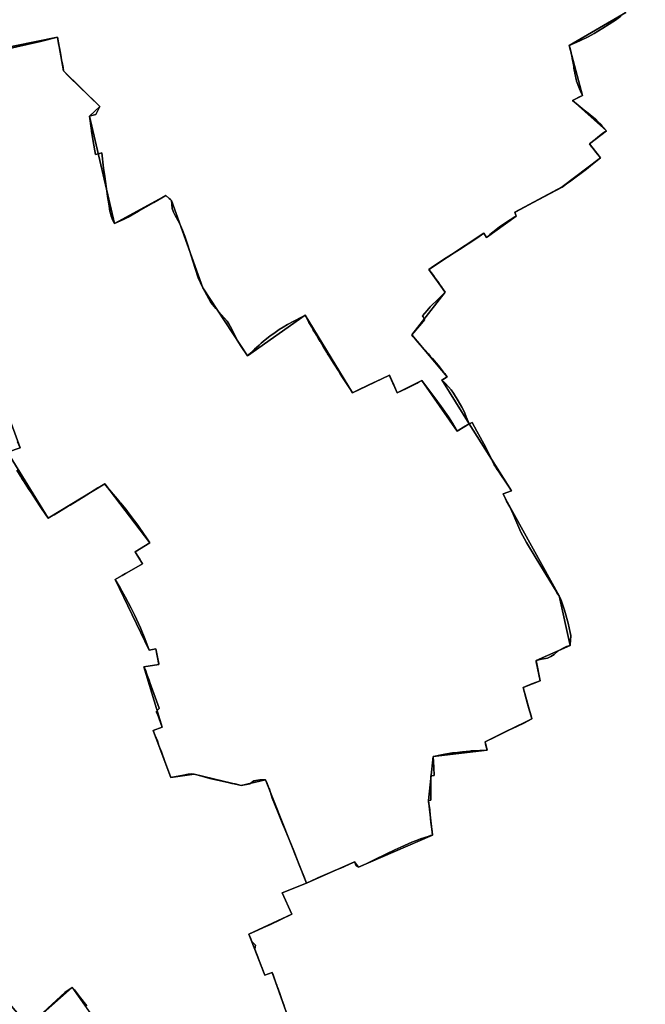
# Model space of a CAD drawing. Units: inches. Extents: x 48930 to 106139, y 57015 to 138762.
# Drawn here: x 72536 to 74297, y 63900 to 66674 of the extents above; entities that cross this region are included whole.
import ezdxf

# ---------------------------------------------------------------- set-up
doc = ezdxf.new("R2010")
doc.units = ezdxf.units.IN
doc.header["$MEASUREMENT"] = 0
doc.layers.add('LIMADM_GEN_SECTIONS', color=10, linetype='Continuous', lineweight=25)
doc.layers.add('LIMADM_SECTIONS', color=10, linetype='Continuous', lineweight=25)

# ---------------------------------------------------------------- blocks, each defined once
blk = doc.blocks.new('limadmin_ACAD_1_FMEBLOCK215')
at = {"layer": 'LIMADM_GEN_SECTIONS'}
blk.add_lwpolyline([(-407.336, 1330.2), (-567.024, 1237.522), (-529.889, 1097.216), (-557.393, 1082.716), (-461.906, 997.473), (-509.777, 960.191), (-479.049, 920.928), (-587.083, 838.985), (-720.158, 768.01), (-716.397, 756.441), (-799.905, 697.127), (-806.947, 708.809), (-962.257, 606.985), (-915.865, 542.328), (-1010.234, 422.044), (-910.209, 304.38), (-925.257, 295.403), (-848.693, 171.628), (-729.525, -17.011), (-752.602, -25.394), (-746.137, -39.876), (-594.742, -312.47), (-564.36, -452.666), (-660.328, -495.122), (-648.652, -551.896), (-696.812, -571.342), (-671.595, -659.567), (-803.623, -724.13), (-798.088, -747.376), (-949.963, -765.059), (-962.914, -889.233), (-952.133, -986.83), (-1159.647, -1077.026), (-1171.098, -1062.438), (-1306.194, -1122.168), (-1374.808, -1149.991), (-1348.096, -1209.771), (-1468.531, -1265.654), (-1423.691, -1381.36), (-1403.044, -1373.927), (-1328.57, -1582.424)], dxfattribs=at)
blk = doc.blocks.new('limadmin_ACAD_1_FMEBLOCK232')
at = {"layer": 'LIMADM_GEN_SECTIONS'}
blk.add_lwpolyline([(748.177, -1293.963), (869.474, -1302.448), (850.102, -1203.32), (977.88, -1161.239), (905.969, -978.632), (964.67, -957.614), (890.196, -749.117), (869.549, -756.55), (824.709, -640.844), (945.144, -584.961), (918.432, -525.181), (987.046, -497.358), (871.451, -205.915), (803.368, -222.299), (670.246, -190.167), (605.226, -200.062), (555.318, -67.623), (580.594, -57.721), (529.34, 112.186), (571.529, 118.599), (563.1, 162.533), (544.418, 158.951), (448.166, 358.397), (525.317, 401.95), (504.789, 436.429), (546.293, 461.745), (418.833, 627.672), (259.583, 530.356), (145.443, 716.898), (180.455, 728.541), (69.903, 1030.252), (73.854, 1138.241), (-9.752, 1302.448), (-36.688, 1290.233), (-335.136, 1128.109), (-309.525, 1094.976), (-592.226, 869.206), (-677.376, 767.787), (-654.924, 664.592), (-560.573, 598.073), (-500.026, 490.114), (-580.391, 470.967), (-616.67, 544.137), (-813.33, 523.022), (-830.204, 362.569), (-772.815, 341.005), (-826.148, 241.535), (-872.785, 190.639), (-840.538, 165.022), (-823.102, 177.005), (-737.645, 43.671), (-644.644, -54.722), (-809.229, -163.512), (-777.152, -211.151), (-842.775, -260.418), (-830.552, -295.102), (-987.046, -371.369), (-935.813, -356.698), (-832.095, -408.151), (-684.062, -438.159), (-542.031, -432.085), (-380.367, -381.905), (-370.785, -456.082), (-403.987, -477.533), (-401.811, -500.625), (-338.321, -489.545), (-335.117, -508.392), (-274.443, -519.157), (-226.413, -640.791), (-148.124, -746.137), (35.169, -673.926), (32.171, -699.048), (204.128, -900.409), (327.645, -790.968), (516.3, -1059.663), (563.455, -1038.172), (597.259, -1168.278), (701.593, -1136.113)], close=True, dxfattribs=at)
blk = doc.blocks.new('limadmin_ACAD_1_FMEBLOCK319')
at = {"layer": 'LIMADM_GEN_SECTIONS'}
blk.add_lwpolyline([(-900, -148.2), (-543.3, -75.3), (-526.1, -170.2), (-424.4, -271.1), (-453, -298), (-383.3, -600.6), (-238.9, -521.6), (-222.4, -536.1), (-134.1, -781.8), (-8.7, -973.7), (153.7, -859.3), (286.6, -1077.4), (390.8, -1028), (413.1, -1077.6), (482.2, -1042.8), (581.9, -1185.4), (615.2, -1165.1), (538.6, -1041.4), (553.7, -1032.4), (453.6, -914.7), (548, -794.4), (501.6, -729.8), (656.9, -628), (664, -639.6), (747.5, -580.3), (743.7, -568.8), (876.8, -497.8), (984.8, -415.8), (954.1, -376.6), (1002, -339.3), (906.5, -254.1), (934, -239.6), (896.9, -99.2), (1056.5, -6.6), (965.1, 103.4), (1111.2, 220.6), (979.6, 305), (909, 417.5), (772.1, 516.4), (750.6, 608.2), (490.2, 608.5), (521.7, 431.1), (391.7, 385.7), (375.2, 380.4), (347.3, 404.4), (134.9, 398.2), (114.2, 470.5), (130.2, 558.5), (26, 516.4), (-0.4, 516.5), (-18, 540.8), (-10.1, 627.8), (-23.8, 743), (-176.1, 789.2), (-241.9, 856.1), (-292.4, 874.1), (-346.4, 968.8), (-418, 989), (-473.6, 1024.3), (-516.2, 1075.2), (-551.1, 1081), (-583.1, 1135.4), (-827.7, 1113.4), (-927.4, 1065.1), (-985, 1185.4), (-990.3, 1049.4), (-1050, 1022.2), (-938.1, 876.7), (-920.4, 801.5), (-1111.2, 552.6), (-1062.5, 401.4), (-968.7, 208)], close=True, dxfattribs=at)
blk = doc.blocks.new('limadmin_ACAD_1_FMEBLOCK491')
at = {"layer": 'LIMADM_GEN_SECTIONS'}
blk.add_lwpolyline([(-899.7395, 1118.95), (-850.2585, 1019.033), (-833.0155, 946.796), (-865.8285, 595.757), (-838.8925, 607.972), (-755.2865, 443.765), (-759.2375, 335.776), (-648.6855, 34.065), (-683.6975, 22.422), (-569.5575, -164.12), (-410.3075, -66.804), (-282.8475, -232.731), (-324.3515, -258.047), (-303.8235, -292.526), (-380.9745, -336.079), (-284.7225, -535.525), (-266.0405, -531.943), (-257.6115, -575.877), (-299.8005, -582.29), (-248.5465, -752.197), (-273.8225, -762.099), (-223.9145, -894.538), (-158.8945, -884.643), (-25.7725, -916.775), (42.3105, -900.391), (157.9055, -1191.834), (293.0015, -1132.104), (304.4525, -1146.692), (511.9665, -1056.496), (501.1855, -958.899), (514.1365, -834.725), (666.0115, -817.042), (660.4765, -793.796), (792.5045, -729.233), (767.2875, -641.008), (815.4475, -621.562), (803.7715, -564.788), (899.7395, -522.332), (869.3575, -382.136), (717.9625, -109.542), (711.4975, -95.06), (734.5745, -86.677), (615.4065, 101.962), (582.0795, 81.727), (482.4085, 224.275), (413.3125, 189.512), (391.0275, 239.109), (286.8535, 189.71), (153.9115, 407.813), (-8.4975, 293.355), (-133.8615, 485.345), (-222.1425, 731.012), (-238.6755, 745.481), (-383.1275, 666.501), (-452.7535, 969.082), (-424.2025, 996.005), (-525.9165, 1096.937), (-543.1255, 1191.834)], close=True, dxfattribs=at)
blk = doc.blocks.new('limadmin_ACAD_1_FMEBLOCK543')
at = {"layer": 'LIMADM_GEN_SECTIONS'}
blk.add_lwpolyline([(-1084.7, 649), (-1104.3, 462.3), (-1165.7, 240), (-1214.3, -169.1), (-1184.7, -210.6), (-1070.4, -227.9), (-847.9, -231.3), (-852.2, -258), (-657.6, -289.5), (-648.8, -267.6), (-440, -192.3), (-337.3, -51.6), (-303.3, 38), (-147.4, 17.2), (-159.5, 4.9), (6, -104.5), (45.4, -31), (156.2, -111.7), (47.3, -304.8), (156.2, -419.8), (189.4, -481.2), (173.6, -517.2), (191.2, -516.2), (147.7, -634.7), (393.5, -667.9), (740.8, -698), (783.9, -724.3), (843.4, -665.1), (922.3, -720.6), (1062.8, -877.6), (1102, -782.9), (1135, -585.3), (1188.9, -576.5), (1187.4, -219.4), (1214.3, -59.6), (1167.7, 98.2), (1063.4, 66.1), (1029.6, 196.2), (982.4, 174.7), (793.7, 443.4), (670.2, 333.9), (498.3, 535.3), (501.3, 560.4), (318, 488.2), (239.7, 593.6), (191.7, 715.2), (131, 726), (127.8, 744.8), (64.3, 733.7), (62.1, 756.8), (95.3, 778.3), (85.7, 852.4), (-75.9, 802.3), (-218, 796.2), (-366, 826.2), (-469.7, 877.6), (-521, 863), (-560.4, 846.1), (-578.9, 750.7), (-619.9, 734.3), (-537.3, 589.1), (-717.2, 556.4), (-805, 569.3), (-935.8, 639.1)], close=True, dxfattribs=at)

msp = doc.modelspace()

# ---------------------------------------------------------------- linework, layer by layer
at = {"layer": 'LIMADM_SECTIONS'}
for points in [[(72507.417, 66593.108), (72557.194, 66603.805), (72594.728, 66612.944), (72642.22, 66625.141), (72642.527, 66625.236), (72644.71, 66612.653), (72646.459, 66602.566), (72647.878, 66594.388), (72650.548, 66579.515), (72652.595, 66568.114), (72653.954, 66560.924), (72656.264, 66548.703), (72658.031, 66539.36), (72659.736, 66530.339), (72672.721, 66515.667), (72678.213, 66510.294), (72701.667, 66487.348), (72731.447, 66458.485), (72761.45, 66429.407), (72750.798, 66407.3), (72738.688, 66403.794), (72732.899, 66402.484), (72738.045, 66362.166), (72738.288, 66360.265), (72742.68, 66330.774), (72749.375, 66294.036), (72760.934, 66296.632), (72766.986, 66298.528), (72772.237, 66255.786), (72775.541, 66231.94), (72779.334, 66204.558), (72784.571, 66170.232), (72786.819, 66155.501), (72789.979, 66134.676), (72790.462, 66131.491), (72793.152, 66120.354), (72796.611, 66112.686), (72798.449, 66108.713), (72802.525, 66099.903), (72811.46, 66103.239), (72828.262, 66110.891), (72841.577, 66117.326), (72870.688, 66134.184), (72913.187, 66159.175), (72946.977, 66178.883), (72956.805, 66170.282), (72960.457, 66167.086), (72963.51, 66164.414), (72963.944, 66153.827), (72965.608, 66142.317), (72969.144, 66131.491), (72973.79, 66122.661), (72986.201, 66100.959), (72994.729, 66081.303), (73001.038, 66063.865), (73007.972, 66041.816), (73013.583, 66023.974), (73023.149, 65993.553), (73038.757, 65946.828), (73051.791, 65918.747), (73073.979, 65877.562), (73088.4, 65860.853), (73119.936, 65824.313), (73125.009, 65816.825), (73131.804, 65803.929), (73149.692, 65768.846), (73157.319, 65756.435), (73177.155, 65726.757), (73179.356, 65728.792), (73186.897, 65735.897), (73196.831, 65745.725), (73210.168, 65757.233), (73216.019, 65762.922), (73227.451, 65772.233), (73240.035, 65782.115), (73254.842, 65793.199), (73266.682, 65801.087), (73277.841, 65808.07), (73290.089, 65815.44), (73308.149, 65824.977), (73329.378, 65835.969), (73339.564, 65841.215), (73346.33, 65828.651), (73350.406, 65821.082), (73357.952, 65807.631), (73360.099, 65803.804), (73362.5, 65799.524), (73366.518, 65792.945), (73371.237, 65785.219), (73376.143, 65777.187), (73381.921, 65767.622), (73382.417, 65766.801), (73390.562, 65753.315), (73400.92, 65736.168), (73402.807, 65733.044), (73407.131, 65725.886), (73411.998, 65718.16), (73419.443, 65706.342), (73422.762, 65701.073), (73432.991, 65684.836), (73438.132, 65676.675), (73443.108, 65668.921), (73446.543, 65663.569), (73466.918, 65631.819), (73472.506, 65623.112), (73487.805, 65630.127), (73517.31, 65644.252), (73555.135, 65662.495), (73576.68, 65672.511), (73579.041, 65667.266), (73586.631, 65650.4), (73588.878, 65645.407), (73596.177, 65629.684), (73598.965, 65622.914), (73624.939, 65635.015), (73639.547, 65642.271), (73642.143, 65643.56), (73654.575, 65650.434), (73658.043, 65652.352), (73668.061, 65657.677), (73689.775, 65628.205), (73704.24, 65608.945), (73722.084, 65584.504), (73743.337, 65555.196), (73754.236, 65537.531), (73767.732, 65515.129), (73777.646, 65521.603), (73782.41, 65524.466), (73782.947, 65524.789), (73797.541, 65533.56), (73801.059, 65535.364), (73793.136, 65555.253), (73787.782, 65568.482), (73780.429, 65582.824), (73770.537, 65600.718), (73757.42, 65621.96), (73750.34, 65631.207), (73743.133, 65639.292), (73733.362, 65649.849), (73724.495, 65659.139), (73728.678, 65661.551), (73739.543, 65668.116), (73735.845, 65672.855), (73732.679, 65676.913), (73731.26, 65678.732), (73729.481, 65681.012), (73717.633, 65696.365), (73714.111, 65700.929), (73697.647, 65720.008), (73691.921, 65726.567), (73686.838, 65732.389), (73663.726, 65758.328), (73652.486, 65770.943), (73645.134, 65779.195), (73642.684, 65781.944), (73639.518, 65785.78), (73667.434, 65818.296), (73675.716, 65828.173), (73673.478, 65832.894), (73671.554, 65836.951), (73670.228, 65839.748), (73683.212, 65855.139), (73691.871, 65864.725), (73696.195, 65869.512), (73709.258, 65882.405), (73714, 65886.96), (73733.887, 65906.064), (73730.16, 65911.445), (73726.527, 65916.69), (73724.124, 65920.159), (73719.915, 65926.088), (73712.86, 65936.027), (73711.702, 65937.658), (73709.203, 65941.235), (73704.094, 65948.546), (73700.593, 65953.557), (73687.495, 65970.721), (73698.458, 65977.698), (73736.52, 66003.069), (73774.399, 66027.109), (73798.583, 66042.554), (73822.542, 66058.574), (73842.805, 66072.545), (73849.847, 66060.863), (73859.886, 66068.619), (73868.016, 66075.264), (73886.055, 66089.095), (73903.708, 66101.457), (73929.931, 66119.011), (73933.355, 66120.177), (73929.594, 66131.746), (73932.772, 66132.792), (73968.928, 66152.099), (74011.652, 66174.937), (74046.321, 66193.586), (74062.669, 66202.721), (74087.846, 66220.295), (74131.322, 66252.708), (74143.219, 66261.93), (74161.927, 66277.448), (74170.703, 66284.664), (74154.671, 66304.951), (74152.112, 66308.256), (74149.37, 66311.796), (74146.628, 66315.337), (74139.975, 66323.927), (74151.966, 66333.591), (74156.581, 66337.253), (74168.488, 66346.701), (74177.668, 66353.985), (74187.846, 66361.209), (74178.638, 66370.996), (74175.768, 66374.046), (74171.552, 66378.528), (74164.806, 66385.198), (74162.305, 66387.67), (74156.526, 66393.384), (74131.411, 66414.094), (74128.793, 66416.253), (74124.756, 66419.599), (74108.339, 66433.206), (74092.359, 66446.452), (74099.42, 66450.229), (74101.851, 66451.529), (74109.672, 66455.621), (74119.863, 66460.952), (74114.703, 66472.495), (74111.75, 66479.101), (74109.648, 66483.803), (74103.595, 66500.786), (74102.32, 66506.153), (74101.47, 66509.728), (74100.41, 66514.83), (74098.9, 66522.095), (74098.446, 66524.277), (74097.23, 66531.724), (74096.06, 66538.893), (74095.512, 66542.251), (74093.855, 66551.889), (74093.041, 66556.622), (74091.485, 66565.122), (74090.246, 66571.889), (74088.758, 66578.775), (74088.04, 66582.097), (74084.336, 66595.267), (74082.728, 66601.258), (74113.211, 66614.197), (74136.628, 66626.232), (74153.336, 66635.074), (74177.877, 66649.884), (74213.122, 66673.158), (74228.175, 66683.603)], [(74228.175, 66683.603), (74213.122, 66673.158), (74177.877, 66649.884), (74153.336, 66635.074), (74136.628, 66626.232), (74113.211, 66614.197), (74082.728, 66601.258), (74084.336, 66595.267), (74088.04, 66582.097), (74088.758, 66578.775), (74090.246, 66571.889), (74091.485, 66565.122), (74093.041, 66556.622), (74093.855, 66551.889), (74095.512, 66542.251), (74096.06, 66538.893), (74097.23, 66531.724), (74098.446, 66524.277), (74098.9, 66522.095), (74100.41, 66514.83), (74101.47, 66509.728), (74102.32, 66506.153), (74103.595, 66500.786), (74109.648, 66483.803), (74111.75, 66479.101), (74114.703, 66472.495), (74119.863, 66460.952), (74109.672, 66455.621), (74101.851, 66451.529), (74099.42, 66450.229), (74092.359, 66446.452), (74108.339, 66433.206), (74124.756, 66419.599), (74128.793, 66416.253), (74131.411, 66414.094), (74156.526, 66393.384), (74162.305, 66387.67), (74164.806, 66385.198), (74171.552, 66378.528), (74175.768, 66374.046), (74178.638, 66370.996), (74187.846, 66361.209), (74177.668, 66353.985), (74168.488, 66346.701), (74156.581, 66337.253), (74151.966, 66333.591), (74139.975, 66323.927), (74146.628, 66315.337), (74149.37, 66311.796), (74152.112, 66308.256), (74154.671, 66304.951), (74170.703, 66284.664), (74161.927, 66277.448), (74143.219, 66261.93), (74131.322, 66252.708), (74087.846, 66220.295), (74062.669, 66202.721), (74046.321, 66193.586), (74011.652, 66174.937), (73968.928, 66152.099), (73932.772, 66132.792), (73929.594, 66131.746), (73933.355, 66120.177), (73929.931, 66119.011), (73903.708, 66101.457), (73886.055, 66089.095), (73868.016, 66075.264), (73859.886, 66068.619), (73849.847, 66060.863), (73842.805, 66072.545), (73822.542, 66058.574), (73798.583, 66042.554), (73774.399, 66027.109), (73736.52, 66003.069), (73698.458, 65977.698), (73687.495, 65970.721), (73700.593, 65953.557), (73704.094, 65948.546), (73709.203, 65941.235), (73711.702, 65937.658), (73712.86, 65936.027), (73719.915, 65926.088), (73724.124, 65920.159), (73726.527, 65916.69), (73730.16, 65911.445), (73733.887, 65906.064), (73714, 65886.96), (73709.258, 65882.405), (73696.195, 65869.512), (73691.871, 65864.725), (73683.212, 65855.139), (73670.228, 65839.748), (73671.554, 65836.951), (73673.478, 65832.894), (73675.716, 65828.173), (73667.434, 65818.296), (73639.518, 65785.78), (73642.684, 65781.944), (73645.134, 65779.195), (73652.486, 65770.943), (73663.726, 65758.328), (73686.838, 65732.389), (73691.921, 65726.567), (73697.647, 65720.008), (73714.111, 65700.929), (73717.633, 65696.365), (73729.481, 65681.012), (73731.26, 65678.732), (73732.679, 65676.913), (73735.845, 65672.855), (73739.543, 65668.116), (73728.678, 65661.551), (73724.495, 65659.139), (73733.362, 65649.849), (73743.133, 65639.292), (73750.34, 65631.207), (73757.42, 65621.96), (73770.537, 65600.718), (73780.429, 65582.824), (73787.782, 65568.482), (73793.136, 65555.253), (73801.059, 65535.364), (73807.599, 65538.719), (73809.423, 65539.502), (73822.919, 65514.457), (73847.125, 65470.613), (73848.445, 65468.222), (73854.781, 65455.488), (73860.254, 65444.49), (73866.923, 65430.671), (73868.237, 65427.949), (73871.589, 65420.058), (73876.072, 65413.069), (73877.314, 65411.133), (73880.507, 65407.187), (73885.512, 65399.591), (73890.406, 65392.164), (73904.465, 65370.777), (73915.608, 65353.826), (73920.227, 65346.725), (73897.15, 65338.342), (73901.249, 65329.159), (73903.615, 65323.86), (73906.489, 65318.094), (73915.909, 65301.553), (73916.819, 65299.485), (73923.3, 65284.761), (73924.84, 65281.262), (73929.975, 65269.602), (73935.848, 65256.267), (73938.413, 65250.47), (73944.31, 65237.147), (73946.221, 65232.609), (73947.161, 65230.377), (73962.428, 65200.833), (73990.301, 65155.662), (74045.751, 65064.331), (74048.248, 65059.014), (74055.01, 65051.266), (74058.409, 65043.229), (74061.662, 65035.536), (74069.343, 65010.463), (74080.023, 64973.872), (74086.03, 64947.432), (74086.69, 64943.25), (74087.2, 64940.018), (74087.532, 64937.911), (74086.864, 64925.533), (74085.726, 64914.488), (74085.392, 64911.07), (74074.843, 64908.048), (74063.748, 64902.567), (74051.182, 64895.215), (74040.756, 64885.457), (74031.532, 64879.976), (74021.506, 64875.298), (74005.064, 64872.357), (73989.424, 64868.614), (73990.14, 64865.45), (74001.1, 64811.84), (73988.028, 64806.735), (73977.744, 64802.719), (73952.94, 64792.394), (73965.6, 64746.817), (73967.409, 64740.305), (73971.303, 64727.166), (73972.743, 64722.307), (73975.49, 64713.04), (73978.157, 64704.169), (73954.707, 64692.569), (73921.232, 64676.562), (73913.722, 64672.971), (73883.809, 64657.988), (73873.89, 64653.02), (73846.129, 64639.606), (73848.63, 64629.101), (73851.664, 64616.36), (73831.08, 64615.428), (73806.771, 64613.938), (73803.252, 64613.562), (73782.966, 64611.392), (73776.818, 64610.734), (73774.637, 64610.487), (73762.289, 64609.088), (73760.627, 64608.9), (73755.45, 64608.313), (73754.745, 64608.203), (73732.709, 64604.775), (73714.183, 64601.453), (73709.941, 64600.635), (73699.789, 64598.677), (73701.405, 64567.4), (73702.374, 64544.471), (73693.328, 64544.266), (73693.22, 64517.618), (73693.436, 64490.39), (73693.813, 64475.197), (73686.838, 64474.503), (73687.115, 64470.198), (73690.209, 64449.303), (73690.566, 64445.509), (73693.638, 64412.842), (73696.868, 64386.985), (73697.619, 64376.906), (73692.356, 64375.263), (73685.656, 64373.172), (73663.955, 64366.398), (73650.077, 64360.91), (73639.756, 64356.829), (73608.949, 64342.905), (73592.299, 64335.178), (73566.785, 64323.123), (73535.962, 64308.124), (73511.429, 64295.99), (73507.056, 64293.827), (73490.105, 64286.71), (73483.198, 64290.07), (73478.654, 64301.298), (73475.018, 64299.67), (73440.341, 64284.1), (73429.472, 64279.496), (73401.269, 64267.496), (73375.469, 64256.091), (73371.598, 64254.38), (73343.558, 64241.568), (73329.753, 64235.97), (73316.678, 64230.668), (73274.944, 64213.745), (73301.656, 64153.965), (73241.7, 64125.367), (73222.741, 64116.632), (73206.817, 64109.295), (73182.804, 64098.645), (73181.221, 64098.082), (73186.533, 64084.755), (73189.929, 64076.867), (73199.803, 64066.649), (73197.665, 64055.254), (73204.315, 64038.28), (73206.137, 64033.63), (73211.151, 64020.576), (73215.716, 64008.69), (73217.3, 64004.566), (73220.612, 63995.943), (73226.061, 63982.376), (73246.708, 63989.809), (73249.08, 63983.281), (73251.312, 63977.139), (73253.332, 63971.58), (73257.415, 63960.343), (73258.695, 63956.82), (73262.105, 63947.435), (73262.428, 63946.548), (73270.289, 63924.914), (73274.407, 63913.58), (73276.731, 63906.476), (73280.316, 63895.522)], [(72528.416, 65404.876), (72538.419, 65388.072), (72543.324, 65379.832), (72546.624, 65374.696), (72563.058, 65349.12), (72566.113, 65344.472), (72593.803, 65302.343), (72609.166, 65279.255), (72616.095, 65269.282), (72632.666, 65279.246), (72672.822, 65303.673), (72677.878, 65306.773), (72714.353, 65329.139), (72756.347, 65354.93), (72775.345, 65366.598), (72778.794, 65361.781), (72815.373, 65318.4), (72818.342, 65314.879), (72819.907, 65312.91), (72834.349, 65294.743), (72839.143, 65288.42), (72855.262, 65267.157), (72862.518, 65257.585), (72870.556, 65246.983), (72886.634, 65223.894), (72889.533, 65219.731), (72902.805, 65200.671), (72861.301, 65175.355), (72864.992, 65168.701), (72871.997, 65157.462), (72874.115, 65153.889), (72881.829, 65140.876), (72850.43, 65123.086), (72843.888, 65119.407), (72833.787, 65113.726), (72824.439, 65108.469), (72804.678, 65097.323), (72818.556, 65073.612), (72832.797, 65048.395), (72849.834, 65016.054), (72859.02, 64997.27), (72875.904, 64960.874), (72888.586, 64931.112), (72900.93, 64897.877), (72919.612, 64901.459), (72926.878, 64863.883), (72927.232, 64862.046), (72928.041, 64857.525), (72885.852, 64851.112), (72889.217, 64844.657), (72889.328, 64844.335), (72889.461, 64843.95), (72889.942, 64842.559), (72895.047, 64827.786), (72900.045, 64813.262), (72902.813, 64806.306), (72928.322, 64734.543), (72928.619, 64733.706), (72920.528, 64724.377), (72924.376, 64717.854), (72937.106, 64681.205), (72911.83, 64671.303), (72918.748, 64654.054), (72920.115, 64650.645), (72923.56, 64642.055), (72927.953, 64629.743), (72932.056, 64618.241), (72934.784, 64610.971), (72944.973, 64583.821), (72960.649, 64541.784), (72961.738, 64538.864), (72996.927, 64545.584), (73010.126, 64548.104), (73020.299, 64549.306), (73026.758, 64548.759), (73048.653, 64542.738), (73070.797, 64536.648), (73123.15, 64524.894), (73133.381, 64522.596), (73142.965, 64521.5), (73159.88, 64516.627), (73184.221, 64520.953), (73194.939, 64529.817), (73211.827, 64533.011), (73227.963, 64533.011), (73231.605, 64524.595), (73237.763, 64509.494), (73238.845, 64506.584), (73247.041, 64481.326), (73262.191, 64444.262), (73278.803, 64402.346), (73280.116, 64398.538), (73287.922, 64380.22), (73307.267, 64332.439), (73323.096, 64293.197), (73335.665, 64261.268), (73343.558, 64241.568), (73371.598, 64254.38), (73375.469, 64256.091), (73401.269, 64267.496), (73429.472, 64279.496), (73440.341, 64284.1), (73475.018, 64299.67), (73478.654, 64301.298), (73483.198, 64290.07), (73490.105, 64286.71), (73507.056, 64293.827), (73511.429, 64295.99), (73535.962, 64308.124), (73566.785, 64323.123), (73592.299, 64335.178), (73608.949, 64342.905), (73639.756, 64356.829), (73650.077, 64360.91), (73663.955, 64366.398), (73685.656, 64373.172), (73692.356, 64375.263), (73697.619, 64376.906), (73696.868, 64386.985), (73693.638, 64412.842), (73690.566, 64445.509), (73690.209, 64449.303), (73687.115, 64470.198), (73686.838, 64474.503), (73693.813, 64475.197), (73693.436, 64490.39), (73693.22, 64517.618), (73693.328, 64544.266), (73702.374, 64544.471), (73701.405, 64567.4), (73699.789, 64598.677), (73709.941, 64600.635), (73714.183, 64601.453), (73732.709, 64604.775), (73754.745, 64608.203), (73755.45, 64608.313), (73760.627, 64608.9), (73762.289, 64609.088), (73774.637, 64610.487), (73776.818, 64610.734), (73782.966, 64611.392), (73803.252, 64613.562), (73806.771, 64613.938), (73831.08, 64615.428), (73851.664, 64616.36), (73848.63, 64629.101), (73846.129, 64639.606), (73873.89, 64653.02), (73883.809, 64657.988), (73913.722, 64672.971), (73921.232, 64676.562), (73954.707, 64692.569), (73978.157, 64704.169), (73975.49, 64713.04), (73972.743, 64722.307), (73971.303, 64727.166), (73967.409, 64740.305), (73965.6, 64746.817), (73952.94, 64792.394), (73977.744, 64802.719), (73988.028, 64806.735), (74001.1, 64811.84), (73990.14, 64865.45), (73989.424, 64868.614), (74005.064, 64872.357), (74021.506, 64875.298), (74031.532, 64879.976), (74040.756, 64885.457), (74051.182, 64895.215), (74063.748, 64902.567), (74074.843, 64908.048), (74085.392, 64911.07), (74085.726, 64914.488), (74086.864, 64925.533), (74087.532, 64937.911), (74087.2, 64940.018), (74086.69, 64943.25), (74086.03, 64947.432), (74080.023, 64973.872), (74069.343, 65010.463), (74061.662, 65035.536), (74058.409, 65043.229), (74055.01, 65051.266), (74048.248, 65059.014), (74045.751, 65064.331), (73990.301, 65155.662), (73962.428, 65200.833), (73947.161, 65230.377), (73946.221, 65232.609), (73944.31, 65237.147), (73938.413, 65250.47), (73935.848, 65256.267), (73929.975, 65269.602), (73924.84, 65281.262), (73923.3, 65284.761), (73916.819, 65299.485), (73915.909, 65301.553), (73906.489, 65318.094), (73903.615, 65323.86), (73901.249, 65329.159), (73897.15, 65338.342), (73920.227, 65346.725), (73915.608, 65353.826), (73904.465, 65370.777), (73890.406, 65392.164), (73885.512, 65399.591), (73880.507, 65407.187), (73877.314, 65411.133), (73876.072, 65413.069), (73871.589, 65420.058), (73868.237, 65427.949), (73866.923, 65430.671), (73860.254, 65444.49), (73854.781, 65455.488), (73848.445, 65468.222), (73847.125, 65470.613), (73822.919, 65514.457), (73809.423, 65539.502), (73807.599, 65538.719), (73801.059, 65535.364), (73797.541, 65533.56), (73782.947, 65524.789), (73782.41, 65524.466), (73777.646, 65521.603), (73767.732, 65515.129), (73754.236, 65537.531), (73743.337, 65555.196), (73722.084, 65584.504), (73704.24, 65608.945), (73689.775, 65628.205), (73668.061, 65657.677), (73658.043, 65652.352), (73654.575, 65650.434), (73642.143, 65643.56), (73639.547, 65642.271), (73624.939, 65635.015), (73598.965, 65622.914), (73596.177, 65629.684), (73588.878, 65645.407), (73586.631, 65650.4), (73579.041, 65667.266), (73576.68, 65672.511), (73555.135, 65662.495), (73517.31, 65644.252), (73487.805, 65630.127), (73472.506, 65623.112), (73466.918, 65631.819), (73446.543, 65663.569), (73443.108, 65668.921), (73438.132, 65676.675), (73432.991, 65684.836), (73422.762, 65701.073), (73419.443, 65706.342), (73411.998, 65718.16), (73407.131, 65725.886), (73402.807, 65733.044), (73400.92, 65736.168), (73390.562, 65753.315), (73382.417, 65766.801), (73381.921, 65767.622), (73376.143, 65777.187), (73371.237, 65785.219), (73366.518, 65792.945), (73362.5, 65799.524), (73360.099, 65803.804), (73357.952, 65807.631), (73350.406, 65821.082), (73346.33, 65828.651), (73339.564, 65841.215), (73329.378, 65835.969), (73308.149, 65824.977), (73290.089, 65815.44), (73277.841, 65808.07), (73266.682, 65801.087), (73254.842, 65793.199), (73240.035, 65782.115), (73227.451, 65772.233), (73216.019, 65762.922), (73210.168, 65757.233), (73196.831, 65745.725), (73186.897, 65735.897), (73179.356, 65728.792), (73177.155, 65726.757), (73157.319, 65756.435), (73149.692, 65768.846), (73131.804, 65803.929), (73125.009, 65816.825), (73119.936, 65824.313), (73088.4, 65860.853), (73073.979, 65877.562), (73051.791, 65918.747), (73038.757, 65946.828), (73023.149, 65993.553), (73013.583, 66023.974), (73007.972, 66041.816), (73001.038, 66063.865), (72994.729, 66081.303), (72986.201, 66100.959), (72973.79, 66122.661), (72969.144, 66131.491), (72965.608, 66142.317), (72963.944, 66153.827), (72963.51, 66164.414), (72960.457, 66167.086), (72956.805, 66170.282), (72946.977, 66178.883), (72913.187, 66159.175), (72870.688, 66134.184), (72841.577, 66117.326), (72828.262, 66110.891), (72811.46, 66103.239), (72802.525, 66099.903), (72798.449, 66108.713), (72796.611, 66112.686), (72793.152, 66120.354), (72790.462, 66131.491), (72789.979, 66134.676), (72786.819, 66155.501), (72784.571, 66170.232), (72779.334, 66204.558), (72775.541, 66231.94), (72772.237, 66255.786), (72766.986, 66298.528), (72760.934, 66296.632), (72749.375, 66294.036), (72742.68, 66330.774), (72738.288, 66360.265), (72738.045, 66362.166), (72732.899, 66402.484), (72738.688, 66403.794), (72750.798, 66407.3), (72761.45, 66429.407), (72731.447, 66458.485), (72701.667, 66487.348), (72678.213, 66510.294), (72672.721, 66515.667), (72659.736, 66530.339), (72658.031, 66539.36), (72656.264, 66548.703), (72653.954, 66560.924), (72652.595, 66568.114), (72650.548, 66579.515), (72647.878, 66594.388), (72646.459, 66602.566), (72644.71, 66612.653), (72642.527, 66625.236), (72642.22, 66625.141), (72594.728, 66612.944), (72557.194, 66603.805), (72507.417, 66593.108)], [(72529.537, 65484.902), (72536.967, 65467.467), (72501.955, 65455.824)], [(72501.955, 65455.824), (72536.967, 65467.467), (72529.537, 65484.902)], [(73280.316, 63895.522), (73276.731, 63906.476), (73274.407, 63913.58), (73270.289, 63924.914), (73262.428, 63946.548), (73262.105, 63947.435), (73258.695, 63956.82), (73257.415, 63960.343), (73253.332, 63971.58), (73251.312, 63977.139), (73249.08, 63983.281), (73246.708, 63989.809), (73226.061, 63982.376), (73220.612, 63995.943), (73217.3, 64004.566), (73215.716, 64008.69), (73211.151, 64020.576), (73206.137, 64033.63), (73204.315, 64038.28), (73197.665, 64055.254), (73199.803, 64066.649), (73189.929, 64076.867), (73186.533, 64084.755), (73181.221, 64098.082), (73182.804, 64098.645), (73206.817, 64109.295), (73222.741, 64116.632), (73241.7, 64125.367), (73301.656, 64153.965), (73274.944, 64213.745), (73316.678, 64230.668), (73329.753, 64235.97), (73343.558, 64241.568), (73335.665, 64261.268), (73323.096, 64293.197), (73307.267, 64332.439), (73287.922, 64380.22), (73280.116, 64398.538), (73278.803, 64402.346), (73262.191, 64444.262), (73247.041, 64481.326), (73238.845, 64506.584), (73237.763, 64509.494), (73231.605, 64524.595), (73227.963, 64533.011), (73211.827, 64533.011), (73194.939, 64529.817), (73184.221, 64520.953), (73159.88, 64516.627), (73142.965, 64521.5), (73133.381, 64522.596), (73123.15, 64524.894), (73070.797, 64536.648), (73048.653, 64542.738), (73026.758, 64548.759), (73020.299, 64549.306), (73010.126, 64548.104), (72996.927, 64545.584), (72961.738, 64538.864), (72960.649, 64541.784), (72944.973, 64583.821), (72934.784, 64610.971), (72932.056, 64618.241), (72927.953, 64629.743), (72923.56, 64642.055), (72920.115, 64650.645), (72918.748, 64654.054), (72911.83, 64671.303), (72937.106, 64681.205), (72924.376, 64717.854), (72920.528, 64724.377), (72928.619, 64733.706), (72928.322, 64734.543), (72902.813, 64806.306), (72900.045, 64813.262), (72895.047, 64827.786), (72889.942, 64842.559), (72889.461, 64843.95), (72889.328, 64844.335), (72889.217, 64844.657), (72885.852, 64851.112), (72928.041, 64857.525), (72927.232, 64862.046), (72926.878, 64863.883), (72919.612, 64901.459), (72900.93, 64897.877), (72888.586, 64931.112), (72875.904, 64960.874), (72859.02, 64997.27), (72849.834, 65016.054), (72832.797, 65048.395), (72818.556, 65073.612), (72804.678, 65097.323), (72824.439, 65108.469), (72833.787, 65113.726), (72843.888, 65119.407), (72850.43, 65123.086), (72881.829, 65140.876), (72874.115, 65153.889), (72871.997, 65157.462), (72864.992, 65168.701), (72861.301, 65175.355), (72902.805, 65200.671), (72889.533, 65219.731), (72886.634, 65223.894), (72870.556, 65246.983), (72862.518, 65257.585), (72855.262, 65267.157), (72839.143, 65288.42), (72834.349, 65294.743), (72819.907, 65312.91), (72818.342, 65314.879), (72815.373, 65318.4), (72778.794, 65361.781), (72775.345, 65366.598), (72756.347, 65354.93), (72714.353, 65329.139), (72677.878, 65306.773), (72672.822, 65303.673), (72632.666, 65279.246), (72616.095, 65269.282), (72609.166, 65279.255), (72593.803, 65302.343), (72566.113, 65344.472), (72563.058, 65349.12), (72546.624, 65374.696), (72543.324, 65379.832), (72538.419, 65388.072), (72528.416, 65404.876)], [(72560.64, 63838.517), (72627.374, 63900.717), (72663.446, 63933.065), (72684.157, 63947.958), (72690.236, 63941.104), (72707.224, 63918.795), (72725.374, 63895.537)], [(72725.374, 63895.537), (72707.224, 63918.795), (72690.236, 63941.104), (72684.157, 63947.958), (72663.446, 63933.065), (72627.374, 63900.717), (72560.64, 63838.517)]]:
    msp.add_lwpolyline(points, dxfattribs=at)

# ---------------------------------------------------------------- block references
at = {"layer": 'LIMADM_GEN_SECTIONS'}
for name, p in [('limadmin_ACAD_1_FMEBLOCK215', (74649.752, 65363.736)), ('limadmin_ACAD_1_FMEBLOCK319', (73185.869, 66700.503)), ('limadmin_ACAD_1_FMEBLOCK491', (73185.652, 65433.402)), ('limadmin_ACAD_1_FMEBLOCK232', (72356.512, 64738.926)), ('limadmin_ACAD_1_FMEBLOCK543', (71890.417, 63504.583))]:
    msp.add_blockref(name, p, dxfattribs=at)

doc.saveas('drawing.dxf')
